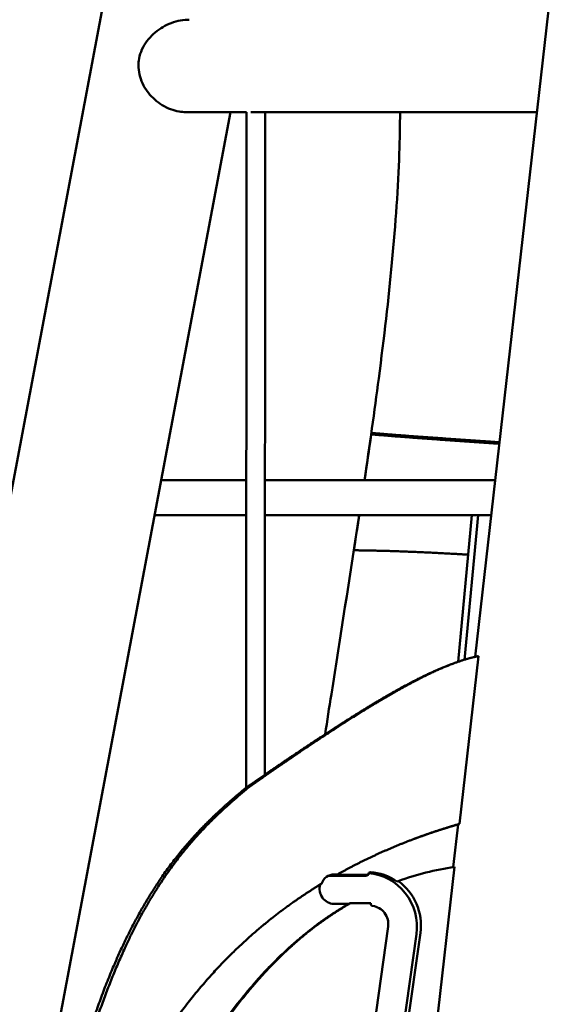
# Model space of a CAD drawing. Units: millimetres. Extents: x -1533 to 16158, y 0 to 28915.
# Drawn here: x 1194 to 1704, y 15376 to 16323 of the extents above; entities that cross this region are included whole.
import ezdxf

# ---------------------------------------------------------------- set-up
doc = ezdxf.new("R2010")
doc.units = ezdxf.units.MM
doc.layers.add('MD_Visible', color=7, linetype='Continuous', lineweight=50)
doc.styles.get("Standard").update_dxf_attribs({"font": 'arial.ttf'})
doc.dimstyles.new('ISO-25 (BySec)', dxfattribs={"dimtxt": 120, "dimasz": 60, "dimexe": 1.25, "dimexo": 0.625, "dimgap": 80, "dimtad": 1, "dimlfac": 0.1, "dimrnd": 5, "dimtxsty": 'Standard', "dimcen": 0, "dimse1": 1, "dimse2": 1, "dimclrd": 256, "dimclre": 256, "dimclrt": 256, "dimadec": 0, "dimazin": 0, "dimtfac": 1, "dimtmove": 1, "dimatfit": 3, "dimldrblk": 'DOTBLANK', "dimfxl": 1, "dimlwd": 5, "dimlwe": 5, "dimarcsym": 0})

# ---------------------------------------------------------------- blocks, each defined once
blk = doc.blocks.new('CustomObjectsInViewport3_0')
at = {"layer": 'MD_Visible', "extrusion": (0, 1, 0)}
for p, q in [((6868.19, 16310.33), (6364.96, 13640.44)), ((7103.17, 15931.39), (6846.45, 13669.08)), ((6611.25, 14192.93), (6318.06, 12637.38)), ((6568.4, 14192.93), (6626.51, 14192.93)), ((6626.51, 14192.97), (6626.39, 13543.25)), ((6630.93, 14192.93), (6905.9, 14192.93)), ((6644.51, 14192.93), (6644.39, 13555.77)), ((6746.52, 13883.06), (6746.52, 13883.06)), ((6626.44, 13838.97), (6544.54, 13838.97)), ((6865.73, 13838.97), (6644.44, 13838.97)), ((6626.43, 13805.27), (6538.19, 13805.27)), ((6861.91, 13805.27), (6644.43, 13805.27)), ((6843.53, 13805.27), (6830.14, 13664.33)), ((6849.5, 13805.27), (6836.31, 13666.36)), ((6729.9, 13771.57), (6729.9, 13771.57)), ((6849.69, 13669.75), (6831.38, 13508.4)), ((6825.69, 13662.72), (6821.95, 13661.31)), ((6629.54, 13544.24), (6625.81, 13542.84)), ((6830.13, 13507.93), (6825.47, 13466.88)), ((6831.38, 13508.4), (6830.13, 13507.93)), ((6826.69, 13467.06), (6732.54, 12637.38)), ((6741.37, 13458.5), (6707.19, 13458.5)), ((6710.93, 13459.9), (6714.18, 13459.9)), ((6714.18, 13459.9), (6712.93, 13459.44)), ((6712.93, 13459.44), (6743.87, 13459.44)), ((6743.87, 13459.44), (6741.37, 13458.5)), ((6743.87, 13459.44), (6743.85, 13459.89)), ((6771.24, 13453.01), (6772.49, 13453.47)), ((6725.14, 13431.63), (6710.71, 13431.63)), ((6726.38, 13432.1), (6725.14, 13431.63)), ((6746.14, 13432.1), (6726.38, 13432.1)), ((6746.16, 13431.49), (6746.14, 13432.1)), ((6743.76, 13273.23), (6762.84, 13409.66)), ((6771.05, 13265.87), (6790.13, 13402.3)), ((6793.87, 13403.7), (6774.79, 13267.27))]:
    blk.add_line(p, q, dxfattribs=at)
at = {"layer": 'MD_Visible', "extrusion": (1.22465e-16, 6.16298e-33, -1)}
blk.add_ellipse((-24.76, 14386.66), major_axis=(2227.78, 8161.94), ratio=0.797203, start_param=1.426201, end_param=1.426684, dxfattribs=at)
at = {"layer": 'MD_Visible', "extrusion": (1.22465e-16, 0, -1)}
for centre, major_axis, start_param, end_param in [((6711.44, 13446), (-4.92, 13.11), -0.867675, 0.339969), ((6745.6, 13412.26), (-17.56, 46.82), 0.381647, 0.948498), ((6746.85, 13412.73), (-17.56, 46.82), 0.948498, 2.093536), ((6748.06, 13431.49), (-0.7, 1.87), 3.58702, 5.052358)]:
    blk.add_ellipse(centre, major_axis=major_axis, ratio=0.943073, start_param=start_param, end_param=end_param, dxfattribs=at)
at = {"layer": 'MD_Visible'}
for centre, major_axis, start_param, end_param in [((6707.7, 13444.6), (-4.92, 13.11), -0.339969, -0.151722), ((6743.11, 13411.33), (-17.56, 46.82), 4.189649, 5.884457), ((6746.85, 13412.73), (-5.97, 15.92), 4.189649, 5.837758)]:
    blk.add_ellipse(centre, major_axis=major_axis, ratio=0.943073, start_param=start_param, end_param=end_param, dxfattribs=at)
at = {"layer": 'MD_Visible', "extrusion": (1.22465e-16, -6.16298e-33, -1)}
for centre, major_axis, start_param, end_param in [((6745.75, 13459.89), (-0.7, 1.87), -1.230828, 0.381647), ((6710.19, 13445.53), (-4.92, 13.11), 3.481561, 5.387779)]:
    blk.add_ellipse(centre, major_axis=major_axis, ratio=0.943073, start_param=start_param, end_param=end_param, dxfattribs=at)
at = {"layer": 'MD_Visible'}
for points, degree, knots in [([(6571.38, 14281.83), (6570.84, 14281.83), (6570.29, 14281.82), (6566.79, 14281.69), (6563.78, 14281.28), (6557.87, 14279.91), (6554.95, 14278.94), (6549.4, 14276.58), (6546.76, 14275.18), (6541.84, 14272.05), (6539.38, 14270.19), (6534.79, 14266.01), (6532.66, 14263.69), (6528.93, 14258.68), (6527.33, 14255.99), (6524.8, 14250.36), (6523.87, 14247.43), (6523.31, 14244.48)], 3, [21.485693, 21.485693, 21.485693, 21.485693, 21.647788, 21.647788, 22.513327, 22.513327, 23.378865, 23.378865, 24.244404, 24.244404, 25.14865, 25.14865, 26.052895, 26.052895, 26.957141, 26.957141, 27.861387, 27.861387, 27.861387, 27.861387]), ([(6522.67, 14237.38), (6522.67, 14236.85), (6522.69, 14236.32), (6522.86, 14232.84), (6523.35, 14229.88), (6524.99, 14224.13), (6526.13, 14221.33), (6528.91, 14216.07), (6530.54, 14213.6), (6534.08, 14209.14), (6536.1, 14206.99), (6540.57, 14203.02), (6543.01, 14201.21), (6548.15, 14198.08), (6550.84, 14196.76), (6556.3, 14194.7), (6559.05, 14193.95), (6563.93, 14193.13), (6566.17, 14192.93), (6568.4, 14192.93)], 3, [0.70377, 0.70377, 0.70377, 0.70377, 0.857923, 0.857923, 1.715846, 1.715846, 2.573769, 2.573769, 3.431692, 3.431692, 4.286658, 4.286658, 5.141624, 5.141624, 5.99659, 5.99659, 6.851556, 6.851556, 7.551549, 7.551549, 7.551549, 7.551549]), ([(6774.31, 14192.93), (6774.32, 14180.13), (6774.08, 14166.87), (6773.6, 14153.11), (6772.49, 14120.95), (6770.1, 14086.04), (6766.53, 14048.26), (6763.25, 14013.44), (6758.96, 13976.19), (6753.84, 13936.86), (6749.74, 13905.38), (6745.11, 13872.58), (6740.13, 13838.97)], 3, [0.0147924, 0.0147924, 0.0147924, 0.0147924, 0.050726, 0.050726, 0.050726, 0.1347434, 0.1347434, 0.1347434, 0.212176, 0.212176, 0.212176, 0.2741396, 0.2741396, 0.2741396, 0.2741396]), ([(6869.71, 13874.01), (6865.47, 13874.3), (6851.12, 13875.3), (6826.6, 13876.99), (6801.6, 13878.73), (6777.04, 13880.55), (6757.14, 13882.16), (6747.07, 13883.02), (6746.52, 13883.06)], 5, [0.4387346, 0.4387346, 0.4387346, 0.4387346, 0.4387346, 0.4387346, 0.4666667, 0.5333333, 0.6, 0.6038534, 0.6038534, 0.6038534, 0.6038534, 0.6038534, 0.6038534]), ([(6746.7, 13884.37), (6755.41, 13883.64), (6773.95, 13882.17), (6798.47, 13880.36), (6823.41, 13878.63), (6848.43, 13876.91), (6864.21, 13875.81), (6869.87, 13875.41)], 5, [-0.5938459, -0.5938459, -0.5938459, -0.5938459, -0.5938459, -0.5938459, -0.5333333, -0.4666667, -0.4292992, -0.4292992, -0.4292992, -0.4292992, -0.4292992, -0.4292992]), ([(6702.31, 13594.77), (6704.23, 13607.42), (6706.21, 13620.25), (6716.74, 13688.02), (6725.94, 13745.34), (6734.46, 13801.24)], 3, [-0.4227545, -0.4227545, -0.4227545, -0.4227545, -0.398697, -0.398697, -0.2971414, -0.2971414, -0.2971414, -0.2971414]), ([(6729.9, 13771.57), (6736.86, 13771.5), (6757.47, 13771.19), (6778.98, 13770.51), (6801.32, 13769.52), (6824.4, 13768.27), (6839.88, 13767.35), (6839.93, 13767.34)], 5, [0.2318651, 0.2318651, 0.2318651, 0.2318651, 0.2318651, 0.2318651, 0.2666667, 0.3333333, 0.3335432, 0.3335432, 0.3335432, 0.3335432, 0.3335432, 0.3335432]), ([(6625.81, 13542.84), (6631.82, 13547.06), (6643.74, 13555.36), (6661.23, 13567.41), (6683.79, 13582.68), (6710.62, 13600.32), (6735.92, 13616.34), (6759.47, 13630.52), (6781.06, 13642.62), (6797.76, 13651.08), (6809.4, 13656.33), (6816.95, 13659.42), (6821.04, 13660.97), (6821.95, 13661.31)], 5, [0, 0, 0, 0, 0, 0, 0.1, 0.2, 0.3, 0.4, 0.5, 0.6, 0.7, 0.8, 0.8288585, 0.8288585, 0.8288585, 0.8288585, 0.8288585, 0.8288585]), ([(6392.35, 12635.98), (6391.58, 12646.62), (6390.45, 12669.7), (6389.96, 12709.7), (6391.73, 12773.87), (6398.24, 12871.77), (6409.63, 12985.19), (6426.85, 13109.4), (6451.5, 13235.06), (6485.38, 13350.03), (6526.81, 13437.59), (6566.07, 13489.15), (6597.39, 13518.86), (6617.58, 13536.03), (6625.81, 13542.84)], 5, [-1, -1, -1, -1, -1, -1, -0.9333333, -0.8666667, -0.8, -0.7333333, -0.6666667, -0.6, -0.5333333, -0.4666667, -0.4, -0.3547915, -0.3547915, -0.3547915, -0.3547915, -0.3547915, -0.3547915]), ([(6629.54, 13544.24), (6621.32, 13537.43), (6601.12, 13520.27), (6569.8, 13490.55), (6530.55, 13438.99), (6489.12, 13351.43), (6455.24, 13236.47), (6433.59, 13126.12), (6421.14, 13041.75), (6414.13, 12984.8), (6410.59, 12952.8), (6409.64, 12943.92)], 5, [0.3547915, 0.3547915, 0.3547915, 0.3547915, 0.3547915, 0.3547915, 0.4, 0.4666667, 0.5333333, 0.6, 0.6666667, 0.7333333, 0.7593633, 0.7593633, 0.7593633, 0.7593633, 0.7593633, 0.7593633]), ([(6714.18, 13459.9), (6724.48, 13465.68), (6746.7, 13477.29), (6769.74, 13487.62), (6793.56, 13496.71), (6818.17, 13504.58), (6831.38, 13508.4)], 5, [-0.1894207, -0.1894207, -0.1894207, -0.1894207, -0.1894207, -0.1894207, -0.1, 0, 0, 0, 0, 0, 0]), ([(6826.69, 13467.06), (6817.43, 13465.69), (6808.27, 13463.88), (6790.17, 13459.34), (6781.26, 13456.63), (6772.49, 13453.47)], 3, [0, 0, 0, 0, 2.96763, 2.96763, 5.932107, 5.932107, 5.932107, 5.932107]), ([(6409.64, 12943.92), (6413.56, 12962.27), (6421.79, 12998.4), (6435.25, 13050.8), (6455.53, 13117.04), (6485, 13193.38), (6519.02, 13262.61), (6558.03, 13324), (6600.95, 13375.26), (6638.95, 13409.75), (6669.08, 13432.05), (6689.41, 13445.21), (6698.83, 13450.94)], 5, [-1, -1, -1, -1, -1, -1, -0.9, -0.8, -0.7, -0.6, -0.5, -0.4, -0.3, -0.2163626, -0.2163626, -0.2163626, -0.2163626, -0.2163626, -0.2163626]), ([(6725.14, 13431.63), (6723.63, 13430.76), (6711.83, 13423.88), (6690.09, 13409.51), (6659.21, 13384.33), (6627.43, 13350.31), (6598.64, 13310.92), (6579.43, 13280.5), (6568.96, 13262.63), (6566.84, 13258.95)], 5, [0.1853704, 0.1853704, 0.1853704, 0.1853704, 0.1853704, 0.1853704, 0.2, 0.3, 0.4, 0.5, 0.5255742, 0.5255742, 0.5255742, 0.5255742, 0.5255742, 0.5255742]), ([(6726.38, 13432.1), (6724.87, 13431.23), (6713.08, 13424.34), (6691.34, 13409.98), (6660.45, 13384.8), (6628.67, 13350.78), (6599.88, 13311.38), (6580.68, 13280.96), (6570.21, 13263.09), (6568.09, 13259.42)], 5, [0.1853704, 0.1853704, 0.1853704, 0.1853704, 0.1853704, 0.1853704, 0.2, 0.3, 0.4, 0.5, 0.5255742, 0.5255742, 0.5255742, 0.5255742, 0.5255742, 0.5255742])]:
    blk.add_open_spline(points, degree=degree, knots=knots, dxfattribs=at)
for points, degree in [([(6523.31, 14244.48), (6522.88, 14242.17), (6522.66, 14239.79), (6522.67, 14237.38)], 3), ([(6740.13, 13838.97), (6742.33, 13853.84), (6744.47, 13868.56), (6746.52, 13883.06)], 3), ([(6734.46, 13801.24), (6732.96, 13791.39), (6731.43, 13781.49), (6729.9, 13771.57)], 3), ([(6849.69, 13669.75), (6847.21, 13669.28), (6842.07, 13668.13), (6833.79, 13665.8), (6821.58, 13661.47), (6804.26, 13653.88), (6784.8, 13644.03), (6763.21, 13631.92), (6739.65, 13617.74), (6714.36, 13601.72), (6687.53, 13584.09), (6664.96, 13568.82), (6647.47, 13556.76), (6635.56, 13548.46), (6629.54, 13544.24)], 5), ([(6787.29, 13493.78), (6795.67, 13496.91), (6804.14, 13499.89), (6812.71, 13502.72), (6821.37, 13505.4), (6830.13, 13507.93)], 5)]:
    blk.add_open_spline(points, degree=degree, dxfattribs=at)
blk.add_rational_spline([(6869.97, 12637.38), (6919.78, 13076.5), (6969.57, 13515.52)], [0.999986722182, 0.999750775037, 0.999634451306], degree=2, dxfattribs=at)
blk = doc.blocks.new('*D14')
at = {"lineweight": 5, "transparency": 16777216}
blk.add_line((-1313.45, 19026.56), (-1313.45, 14739.89), dxfattribs=at)
at = {"transparency": 16777216}
for points in [[(-1323.45, 19026.56), (-1303.45, 19026.56), (-1313.45, 19086.56)], [(-1323.45, 14739.89), (-1303.45, 14739.89), (-1313.45, 14679.89)]]:
    blk.add_solid(points, dxfattribs=at)
at = {"layer": 'Defpoints', "color": 0, "transparency": 16777216}
for p in [(2120.84, 19086.56), (-1313.45, 14679.89), (-617.25, 14679.89)]:
    blk.add_point(p, dxfattribs=at)
at = {"transparency": 16777216, "insert": (-1454.72, 16883.23), "char_height": 120, "attachment_point": 5, "rotation": 90}
blk.add_mtext('440', dxfattribs=at)
blk = doc.blocks.new('_DotBlank')
at = {"color": 0, "linetype": 'ByBlock', "lineweight": -2}
blk.add_line((-0.5, 0), (-1, 0), dxfattribs=at)
blk.add_circle((0, 0), 0.5, dxfattribs=at)
blk = doc.blocks.new('*D16')
at = {"lineweight": 5, "transparency": 16777216}
blk.add_line((-950.19, 19260.95), (6241.52, 19260.95), dxfattribs=at)
at = {"transparency": 16777216}
for points in [[(-950.19, 19270.95), (-950.19, 19250.95), (-1010.19, 19260.95)], [(6241.52, 19270.95), (6241.52, 19250.95), (6301.52, 19260.95)]]:
    blk.add_solid(points, dxfattribs=at)
at = {"layer": 'Defpoints', "color": 0, "transparency": 16777216}
for p in [(6301.52, 19260.95), (-1010.19, 16858.16), (6301.52, 14924.25)]:
    blk.add_point(p, dxfattribs=at)
at = {"transparency": 16777216, "insert": (2645.67, 19402.26), "char_height": 120, "attachment_point": 5}
blk.add_mtext('730', dxfattribs=at)

msp = doc.modelspace()

# ---------------------------------------------------------------- block references
at = {"layer": 'MD_Visible'}
msp.add_blockref('CustomObjectsInViewport3_0', (-5214.151, 2041.464), dxfattribs=at)

# ---------------------------------------------------------------- dimensions: what is measured, and where the dimension line sits
dim = msp.add_linear_dim(base=(6301.522, 19260.949), p1=(-1010.188, 16858.159), p2=(6301.522, 14924.25), dimstyle='ISO-25 (BySec)')
dim.commit()
dim.dimension.update_dxf_attribs({"geometry": '*D16', "text_midpoint": (2645.667, 19402.259)})
dim = msp.add_linear_dim(base=(-1313.453, 14679.895), p1=(2120.836, 19086.56), p2=(-617.248, 14679.895), angle=90, dimstyle='ISO-25 (BySec)')
dim.commit()
dim.dimension.update_dxf_attribs({"geometry": '*D14', "text_midpoint": (-1454.722, 16883.228)})

doc.saveas('drawing.dxf')
